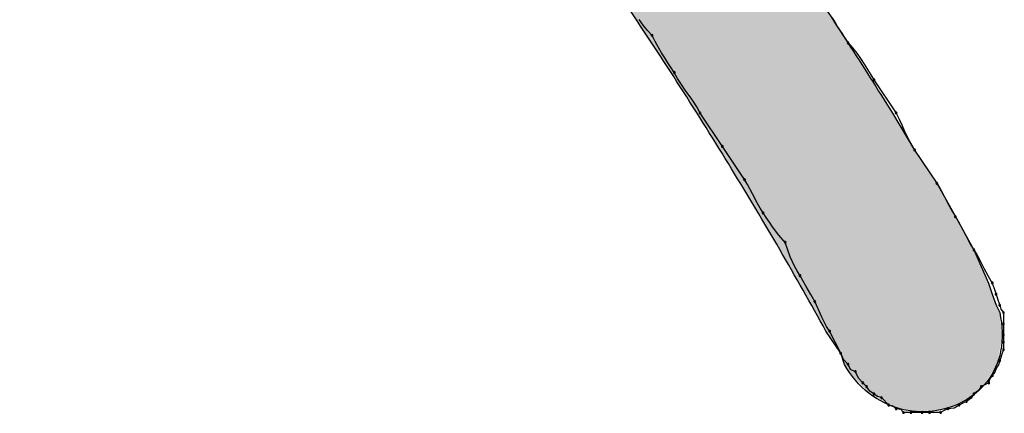
# Model space of a CAD drawing. Extents: x -424 to 186, y -4 to 301.
# Drawn here: x -345 to -345, y 153 to 153 of the extents above; entities that cross this region are included whole.
import ezdxf

# ---------------------------------------------------------------- set-up
doc = ezdxf.new("R2010")
doc.units = 0
doc.layers.add('PV', color=7, linetype='CONTINUOUS')

msp = doc.modelspace()

# ---------------------------------------------------------------- linework, layer by layer
at = {"layer": 'PV', "color": 7, "linetype": 'Continuous'}
for p, q in [((-344.87737, 153.00413), (-344.88134, 153.00973)), ((-344.8732, 152.99884), (-344.87737, 153.00413)), ((-344.69107, 153.01142), (-344.68795, 153.00608)), ((-344.68795, 153.00608), (-344.68482, 153.001)), ((-344.86871, 152.99394), (-344.8732, 152.99884)), ((-344.86559, 152.9879), (-344.86871, 152.99394)), ((-344.68482, 153.001), (-344.6817, 152.99611)), ((-344.6817, 152.99611), (-344.67857, 152.99135)), ((-344.86246, 152.98225), (-344.86559, 152.9879)), ((-344.67857, 152.99135), (-344.67544, 152.98665)), ((-344.67544, 152.98665), (-344.67097, 152.98176)), ((-344.85934, 152.97691), (-344.86246, 152.98225)), ((-344.85621, 152.97183), (-344.85934, 152.97691)), ((-344.67097, 152.98176), (-344.66687, 152.97655)), ((-344.66687, 152.97655), (-344.6631, 152.97115)), ((-344.85309, 152.96694), (-344.85621, 152.97183)), ((-344.84996, 152.96218), (-344.85309, 152.96694)), ((-344.6631, 152.97115), (-344.65958, 152.96568)), ((-344.65958, 152.96568), (-344.65625, 152.96028)), ((-344.84683, 152.95748), (-344.84996, 152.96218)), ((-344.84351, 152.95143), (-344.84683, 152.95748)), ((-344.65625, 152.96028), (-344.65305, 152.95507)), ((-344.65305, 152.95507), (-344.64992, 152.95018)), ((-344.83986, 152.9457), (-344.84351, 152.95143)), ((-344.83602, 152.94016), (-344.83986, 152.9457)), ((-344.64992, 152.95018), (-344.62804, 152.91736)), ((-344.83212, 152.93468), (-344.83602, 152.94016)), ((-344.82828, 152.92914), (-344.83212, 152.93468)), ((-344.82464, 152.92341), (-344.82828, 152.92914)), ((-344.82131, 152.91736), (-344.82464, 152.92341)), ((-344.79943, 152.88454), (-344.82131, 152.91736)), ((-344.63168, 152.91736), (-344.6098, 152.8809)), ((-344.62804, 152.91736), (-344.62511, 152.91132)), ((-344.62511, 152.91132), (-344.62251, 152.90567)), ((-344.62251, 152.90567), (-344.6201, 152.90033)), ((-344.6201, 152.90033), (-344.61775, 152.89525)), ((-344.61775, 152.89525), (-344.61533, 152.89036)), ((-344.61533, 152.89036), (-344.61273, 152.8856)), ((-344.61273, 152.8856), (-344.6098, 152.8809)), ((-344.77755, 152.85172), (-344.79943, 152.88454)), ((-344.6098, 152.8809), (-344.58792, 152.84808)), ((-344.6098, 152.8809), (-344.58792, 152.84808)), ((-344.77463, 152.84704), (-344.77755, 152.85172)), ((-344.76961, 152.83766), (-344.77463, 152.84704)), ((-344.58792, 152.84808), (-344.56969, 152.81526)), ((-344.58792, 152.84808), (-344.585, 152.84339)), ((-344.76484, 152.82828), (-344.76961, 152.83766)), ((-344.585, 152.84339), (-344.5824, 152.8387)), ((-344.5824, 152.8387), (-344.57763, 152.82932)), ((-344.76224, 152.82359), (-344.76484, 152.82828)), ((-344.57763, 152.82932), (-344.57262, 152.81995)), ((-344.75932, 152.8189), (-344.76224, 152.82359)), ((-344.75619, 152.81423), (-344.75932, 152.8189)), ((-344.57262, 152.81995), (-344.56969, 152.81526)), ((-344.75306, 152.80961), (-344.75619, 152.81423)), ((-344.74994, 152.80513), (-344.75306, 152.80961)), ((-344.56969, 152.81526), (-344.55146, 152.78244)), ((-344.56969, 152.81526), (-344.56677, 152.81057)), ((-344.56677, 152.81057), (-344.56416, 152.80588)), ((-344.74369, 152.79679), (-344.74994, 152.80513)), ((-344.56416, 152.80588), (-344.5594, 152.7965)), ((-344.73744, 152.78973), (-344.74369, 152.79679)), ((-344.73246, 152.77567), (-344.73744, 152.78973)), ((-344.5594, 152.7965), (-344.55438, 152.78713)), ((-344.55438, 152.78713), (-344.55146, 152.78244)), ((-344.55146, 152.78244), (-344.53687, 152.74962)), ((-344.55146, 152.78244), (-344.54853, 152.77775)), ((-344.72829, 152.76629), (-344.73246, 152.77567)), ((-344.54853, 152.77775), (-344.54593, 152.77306)), ((-344.54593, 152.77306), (-344.54117, 152.76368)), ((-344.72576, 152.7616), (-344.72829, 152.76629)), ((-344.72285, 152.75691), (-344.72576, 152.7616)), ((-344.54117, 152.76368), (-344.53615, 152.75431)), ((-344.71673, 152.7461), (-344.72285, 152.75691)), ((-344.53687, 152.74962), (-344.53323, 152.73868)), ((-344.53615, 152.75431), (-344.53323, 152.74962)), ((-344.53323, 152.74962), (-344.5314, 152.74415)), ((-344.71211, 152.73836), (-344.71673, 152.7461)), ((-344.5314, 152.74415), (-344.52958, 152.73868)), ((-344.70826, 152.73139), (-344.71211, 152.73836)), ((-344.70505, 152.72433), (-344.70826, 152.73139)), ((-344.53323, 152.73868), (-344.52958, 152.72774)), ((-344.52958, 152.73868), (-344.52776, 152.73321)), ((-344.52776, 152.73321), (-344.52593, 152.72774)), ((-344.70133, 152.71599), (-344.70505, 152.72433)), ((-344.52958, 152.72774), (-344.52593, 152.72045)), ((-344.52593, 152.72774), (-344.52483, 152.72379)), ((-344.52483, 152.72379), (-344.52229, 152.72045)), ((-344.69659, 152.70689), (-344.70133, 152.71599)), ((-344.52229, 152.72045), (-344.52229, 152.70951)), ((-344.68274, 152.68033), (-344.69732, 152.70221)), ((-344.69368, 152.70221), (-344.69659, 152.70689)), ((-344.68274, 152.68033), (-344.69368, 152.70221)), ((-344.52229, 152.70951), (-344.52229, 152.69857)), ((-344.52229, 152.69857), (-344.52229, 152.69127)), ((-344.52229, 152.68398), (-344.52411, 152.67851)), ((-344.52229, 152.69127), (-344.52229, 152.68398)), ((-344.67909, 152.66939), (-344.68274, 152.68033)), ((-344.67985, 152.67408), (-344.68274, 152.68033)), ((-344.67544, 152.66939), (-344.67985, 152.67408)), ((-344.52593, 152.67304), (-344.52706, 152.66909)), ((-344.52411, 152.67851), (-344.52593, 152.67304)), ((-344.67309, 152.66446), (-344.67544, 152.66939)), ((-344.66815, 152.6621), (-344.67309, 152.66446)), ((-344.52958, 152.66575), (-344.53071, 152.6618)), ((-344.52706, 152.66909), (-344.52958, 152.66575)), ((-344.66526, 152.65585), (-344.66815, 152.6621)), ((-344.66086, 152.65116), (-344.66526, 152.65585)), ((-344.53576, 152.6551), (-344.53687, 152.65116)), ((-344.53323, 152.65845), (-344.53576, 152.6551)), ((-344.53071, 152.6618), (-344.53323, 152.65845)), ((-344.65721, 152.64751), (-344.66086, 152.65116)), ((-344.65394, 152.64295), (-344.65721, 152.64751)), ((-344.64992, 152.64022), (-344.65394, 152.64295)), ((-344.5469, 152.64349), (-344.55146, 152.64022)), ((-344.54417, 152.64751), (-344.5469, 152.64349)), ((-344.54052, 152.64934), (-344.54417, 152.64751)), ((-344.53687, 152.65116), (-344.54052, 152.64934)), ((-344.64657, 152.63768), (-344.64992, 152.64022)), ((-344.64262, 152.63657), (-344.64657, 152.63768)), ((-344.63533, 152.62928), (-344.64262, 152.63657)), ((-344.55419, 152.6362), (-344.55875, 152.63293)), ((-344.55146, 152.64022), (-344.55419, 152.6362)), ((-344.63139, 152.62817), (-344.63533, 152.62928)), ((-344.62804, 152.62563), (-344.63139, 152.62817)), ((-344.62337, 152.62483), (-344.62804, 152.62563)), ((-344.62074, 152.62199), (-344.62337, 152.62483)), ((-344.58063, 152.62381), (-344.58428, 152.62199)), ((-344.57698, 152.62563), (-344.58063, 152.62381)), ((-344.57073, 152.62631), (-344.57698, 152.62563)), ((-344.56605, 152.62928), (-344.57073, 152.62631)), ((-344.5624, 152.6311), (-344.56605, 152.62928)), ((-344.55875, 152.63293), (-344.5624, 152.6311)), ((-344.61345, 152.62199), (-344.62074, 152.62199)), ((-344.60251, 152.62199), (-344.61345, 152.62199)), ((-344.59522, 152.62199), (-344.60251, 152.62199)), ((-344.58428, 152.62199), (-344.59522, 152.62199))]:
    msp.add_line(p, q, dxfattribs=at)
for centre, start, end in [((-344.86871, 152.99394), 27.36634, 207.36634), ((-344.86871, 152.99394), 222.47103, 42.47103), ((-344.67544, 152.98665), 42.46529, 222.46529), ((-344.67544, 152.98665), 213.6302, 33.6302), ((-344.84683, 152.95748), 28.81466, 208.81466), ((-344.84683, 152.95748), 213.6302, 33.6302), ((-344.64992, 152.95018), 33.69007, 213.69007), ((-344.64992, 152.95018), 212.67223, 32.67223), ((-344.82131, 152.91736), 33.69007, 213.69007), ((-344.82131, 152.91736), 208.81466, 28.81466), ((-344.62804, 152.91736), 25.83417, 205.83417), ((-344.62804, 152.91736), 213.69007, 33.69007), ((-344.79943, 152.88454), 33.69007, 213.69007), ((-344.79943, 152.88454), 213.69007, 33.69007), ((-344.6098, 152.8809), 33.69007, 213.69007), ((-344.6098, 152.8809), 211.88872, 31.88872), ((-344.77755, 152.85172), 31.94695, 211.94695), ((-344.77755, 152.85172), 213.69007, 33.69007), ((-344.58792, 152.84808), 31.94695, 211.94695), ((-344.58792, 152.84808), 213.69007, 33.69007), ((-344.75932, 152.8189), 33.75013, 213.75013), ((-344.75932, 152.8189), 211.94695, 31.94695), ((-344.56969, 152.81526), 31.94695, 211.94695), ((-344.56969, 152.81526), 211.94695, 31.94695), ((-344.73744, 152.78973), 19.4808, 199.4808), ((-344.73744, 152.78973), 221.52624, 41.52624), ((-344.55146, 152.78244), 31.94695, 211.94695), ((-344.55146, 152.78244), 211.94695, 31.94695), ((-344.72285, 152.75691), 29.52599, 209.52599), ((-344.72285, 152.75691), 211.85331, 31.85331), ((-344.53323, 152.74962), 18.43495, 198.43495), ((-344.53323, 152.74962), 211.94695, 31.94695), ((-344.70826, 152.73139), 24.45696, 204.45696), ((-344.70826, 152.73139), 208.8912, 28.8912), ((-344.52958, 152.73868), 18.43495, 198.43495), ((-344.52958, 152.73868), 198.43495, 18.43495), ((-344.52593, 152.72774), 15.6145, 195.6145), ((-344.52593, 152.72774), 198.43495, 18.43495), ((-344.52229, 152.72045), 0, 180), ((-344.52229, 152.72045), 217.22932, 37.22932), ((-344.69368, 152.70221), 26.56505, 206.56505), ((-344.69368, 152.70221), 211.91165, 31.91165), ((-344.52229, 152.70951), 0, 180), ((-344.52229, 152.70951), 180, 0), ((-344.52229, 152.69857), 0, 180), ((-344.52229, 152.69857), 180, 0), ((-344.52229, 152.69127), 0, 180), ((-344.52229, 152.69127), 180, 0), ((-344.52229, 152.68398), 180, 0), ((-344.52229, 152.68398), 341.56505, 161.56505), ((-344.68274, 152.68033), 24.82455, 204.82455), ((-344.68274, 152.68033), 206.56505, 26.56505), ((-344.52593, 152.67304), 161.56505, 341.56505), ((-344.52593, 152.67304), 344.00869, 164.00869), ((-344.67544, 152.66939), 25.52878, 205.52878), ((-344.67544, 152.66939), 223.19126, 43.19126), ((-344.66815, 152.6621), 24.82455, 204.82455), ((-344.66815, 152.6621), 244.47122, 64.47122), ((-344.52958, 152.66575), 143.07789, 323.07789), ((-344.52958, 152.66575), 344.00869, 164.00869), ((-344.53323, 152.65845), 143.07789, 323.07789), ((-344.53323, 152.65845), 322.91259, 142.91259), ((-344.66086, 152.65116), 45, 225), ((-344.66086, 152.65116), 223.19126, 43.19126), ((-344.65721, 152.64751), 35.64647, 215.64647), ((-344.65721, 152.64751), 225, 45), ((-344.54417, 152.64751), 116.56505, 296.56505), ((-344.54417, 152.64751), 325.79908, 145.79908), ((-344.53687, 152.65116), 164.25691, 344.25691), ((-344.53687, 152.65116), 296.56505, 116.56505), ((-344.64992, 152.64022), 52.77068, 232.77068), ((-344.64992, 152.64022), 235.79908, 55.79908), ((-344.64262, 152.63657), 45, 225), ((-344.64262, 152.63657), 254.3855, 74.3855), ((-344.55875, 152.63293), 125.64647, 305.64647), ((-344.55875, 152.63293), 296.56505, 116.56505), ((-344.55146, 152.64022), 125.64647, 305.64647), ((-344.55146, 152.64022), 325.79908, 145.79908), ((-344.63533, 152.62928), 74.25691, 254.25691), ((-344.63533, 152.62928), 225, 45), ((-344.62804, 152.62563), 80.22252, 260.22252), ((-344.62804, 152.62563), 232.91259, 52.91259), ((-344.57698, 152.62563), 96.21182, 276.21182), ((-344.57698, 152.62563), 296.56505, 116.56505), ((-344.56605, 152.62928), 116.56505, 296.56505), ((-344.56605, 152.62928), 302.31962, 122.31962), ((-344.62074, 152.62199), 90, 270), ((-344.62074, 152.62199), 222.74688, 42.74688), ((-344.61345, 152.62199), 90, 270), ((-344.61345, 152.62199), 270, 90), ((-344.60251, 152.62199), 90, 270), ((-344.60251, 152.62199), 270, 90), ((-344.59522, 152.62199), 90, 270), ((-344.59522, 152.62199), 270, 90), ((-344.58428, 152.62199), 116.56505, 296.56505), ((-344.58428, 152.62199), 270, 90)]:
    msp.add_arc(centre, 0.000886, start, end, dxfattribs=at)
for points, start_tangent, end_tangent in [([(-344.69732, 152.70221), (-344.79035, 152.86245), (-344.8932, 153.0232), (-345.00409, 153.18274), (-345.12122, 153.33934), (-345.24283, 153.49129), (-345.36711, 153.63685), (-345.49229, 153.77432)], (-0.481259, 0.876579), (-0.685365, 0.7282)), ([(-344.95623, 153.38778), (-344.90687, 153.32096), (-344.85872, 153.25465), (-344.81166, 153.18847), (-344.76555, 153.12203), (-344.72027, 153.05496), (-344.67569, 152.98686), (-344.63168, 152.91736)], (0.597011, -0.802233), (0.528302, -0.849057)), ([(-344.52593, 152.72045), (-344.52504, 152.68221), (-344.53843, 152.6526), (-344.5621, 152.63261), (-344.59202, 152.62327), (-344.62417, 152.62561), (-344.65453, 152.64065), (-344.67909, 152.66939)], (0.21693, -0.976187), (-0.492057, 0.870563))]:
    msp.add_spline(points, degree=3, dxfattribs=dict(at, start_tangent=start_tangent, end_tangent=end_tangent))
for points in [[(-344.89279, 153.02259), (-344.89279, 153.30163), (-344.86524, 152.97996)], [(-344.86524, 152.97996), (-344.89279, 153.30163), (-344.86524, 153.26371)], [(-344.86524, 152.97996), (-344.86524, 153.26371), (-344.82872, 152.92343)], [(-344.82872, 152.92343), (-344.86524, 153.26371), (-344.82872, 153.21263)], [(-344.82872, 152.92343), (-344.82872, 153.21263), (-344.81263, 152.89853)], [(-344.81263, 152.89853), (-344.82872, 153.21263), (-344.81263, 153.18974)], [(-344.81263, 152.89853), (-344.81263, 153.18974), (-344.79279, 152.86553)], [(-344.79279, 152.86553), (-344.81263, 153.18974), (-344.79279, 153.16149)], [(-344.79279, 152.86553), (-344.79279, 153.16149), (-344.7574, 152.80666)], [(-344.7574, 152.80666), (-344.79279, 153.16149), (-344.7574, 153.1101)], [(-344.7574, 152.80666), (-344.7574, 153.1101), (-344.73808, 152.77454)], [(-344.73808, 152.77454), (-344.7574, 153.1101), (-344.73808, 153.08144)], [(-344.73808, 152.77454), (-344.73808, 153.08144), (-344.72249, 152.74687)], [(-344.72249, 152.74687), (-344.73808, 153.08144), (-344.72249, 153.05829)], [(-344.72249, 152.74687), (-344.72249, 153.05829), (-344.69724, 152.70208)], [(-344.69724, 152.70208), (-344.72249, 153.05829), (-344.69724, 153.01992)], [(-344.69724, 152.70208), (-344.69724, 153.01992), (-344.69637, 152.70078)], [(-344.69637, 152.70078), (-344.69724, 153.01992), (-344.69637, 153.01861)], [(-344.69637, 152.70078), (-344.69637, 153.01861), (-344.69477, 152.69839)], [(-344.69477, 152.69839), (-344.69637, 153.01861), (-344.69477, 153.01618)], [(-344.69477, 152.69839), (-344.69477, 153.01618), (-344.69268, 152.69525)], [(-344.69268, 152.69525), (-344.69477, 153.01618), (-344.69268, 153.013)], [(-344.69268, 152.69525), (-344.69268, 153.013), (-344.69032, 152.69171)], [(-344.69032, 152.69171), (-344.69268, 153.013), (-344.69032, 153.00942)], [(-344.69032, 152.69171), (-344.69032, 153.00942), (-344.688, 152.68823)], [(-344.688, 152.68823), (-344.69032, 153.00942), (-344.688, 153.00589)], [(-344.688, 152.68823), (-344.688, 153.00589), (-344.68794, 152.68813)], [(-344.68794, 152.68813), (-344.688, 153.00589), (-344.68794, 153.00579)], [(-344.68794, 152.68813), (-344.68794, 153.00579), (-344.68576, 152.68486)], [(-344.68576, 152.68486), (-344.68794, 153.00579), (-344.68576, 153.00239)], [(-344.68576, 152.68486), (-344.68576, 153.00239), (-344.68402, 152.68225)], [(-344.68402, 152.68225), (-344.68576, 153.00239), (-344.68402, 152.99968)], [(-344.68402, 152.68225), (-344.68402, 152.99968), (-344.68295, 152.68066)], [(-344.68295, 152.68066), (-344.68402, 152.99968), (-344.68295, 152.99803)], [(-344.68295, 152.68066), (-344.68295, 152.99803), (-344.68272, 152.68029)], [(-344.68272, 152.68029), (-344.68295, 152.99803), (-344.68272, 152.99766)], [(-344.68272, 152.68029), (-344.68272, 152.99766), (-344.68252, 152.67968)], [(-344.68252, 152.67968), (-344.68272, 152.99766), (-344.68252, 152.99735)], [(-344.68252, 152.67968), (-344.68252, 152.99735), (-344.68213, 152.67852)], [(-344.68213, 152.67852), (-344.68252, 152.99735), (-344.68213, 152.99674)], [(-344.68213, 152.67852), (-344.68213, 152.99674), (-344.68161, 152.67697)], [(-344.68161, 152.67697), (-344.68213, 152.99674), (-344.68161, 152.99594)], [(-344.68161, 152.67697), (-344.68161, 152.99594), (-344.68103, 152.67521)], [(-344.68103, 152.67521), (-344.68161, 152.99594), (-344.68103, 152.99502)], [(-344.68103, 152.67521), (-344.68103, 152.99502), (-344.68043, 152.67341)], [(-344.68043, 152.67341), (-344.68103, 152.99502), (-344.68043, 152.99409)], [(-344.68043, 152.67341), (-344.68043, 152.99409), (-344.67988, 152.67176)], [(-344.67988, 152.67176), (-344.68043, 152.99409), (-344.67988, 152.99323)], [(-344.67988, 152.67176), (-344.67988, 152.99323), (-344.67944, 152.67043)], [(-344.67944, 152.67043), (-344.67988, 152.99323), (-344.67944, 152.99254)], [(-344.67944, 152.67043), (-344.67944, 152.99254), (-344.67916, 152.66959)], [(-344.67916, 152.66959), (-344.67944, 152.99254), (-344.67916, 152.99211)], [(-344.67916, 152.66959), (-344.67916, 152.99211), (-344.67455, 152.66207)], [(-344.67455, 152.66207), (-344.67916, 152.99211), (-344.67455, 152.98493)], [(-344.67455, 152.66207), (-344.67455, 152.98493), (-344.65496, 152.64098)], [(-344.65496, 152.64098), (-344.67455, 152.98493), (-344.65496, 152.9544)], [(-344.65496, 152.64098), (-344.65496, 152.9544), (-344.65387, 152.64037)], [(-344.65387, 152.64037), (-344.65496, 152.9544), (-344.65387, 152.95271)], [(-344.65387, 152.64037), (-344.65387, 152.95271), (-344.63187, 152.62806)], [(-344.63187, 152.62806), (-344.65387, 152.95271), (-344.63187, 152.91766)], [(-344.63187, 152.62806), (-344.63187, 152.91766), (-344.63159, 152.628)], [(-344.63159, 152.628), (-344.63187, 152.91766), (-344.63159, 152.91721)], [(-344.63159, 152.628), (-344.63159, 152.91721), (-344.63038, 152.62775)], [(-344.63038, 152.62775), (-344.63159, 152.91721), (-344.63038, 152.9152)], [(-344.63038, 152.62775), (-344.63038, 152.9152), (-344.62805, 152.62726)], [(-344.62805, 152.62726), (-344.63038, 152.9152), (-344.62805, 152.91131)], [(-344.62805, 152.62726), (-344.62805, 152.91131), (-344.62495, 152.62661)], [(-344.62495, 152.62661), (-344.62805, 152.91131), (-344.62495, 152.90614)], [(-344.62495, 152.62661), (-344.62495, 152.90614), (-344.62143, 152.62587)], [(-344.62143, 152.62587), (-344.62495, 152.90614), (-344.62143, 152.90027)], [(-344.62143, 152.62587), (-344.62143, 152.90027), (-344.61784, 152.62511)], [(-344.61784, 152.62511), (-344.62143, 152.90027), (-344.61784, 152.89429)], [(-344.61784, 152.62511), (-344.61784, 152.89429), (-344.61454, 152.62442)], [(-344.61454, 152.62442), (-344.61784, 152.89429), (-344.61454, 152.88879)], [(-344.61454, 152.62442), (-344.61454, 152.88879), (-344.61188, 152.62386)], [(-344.61188, 152.62386), (-344.61454, 152.88879), (-344.61188, 152.88435)], [(-344.61188, 152.62386), (-344.61188, 152.88435), (-344.6102, 152.6235)], [(-344.6102, 152.6235), (-344.61188, 152.88435), (-344.6102, 152.88156)], [(-344.6102, 152.6235), (-344.6102, 152.88156), (-344.60975, 152.62341)], [(-344.60975, 152.62341), (-344.6102, 152.88156), (-344.60975, 152.88081)], [(-344.60975, 152.62341), (-344.60975, 152.88081), (-344.60863, 152.62317)], [(-344.60863, 152.62317), (-344.60975, 152.88081), (-344.60863, 152.87913)], [(-344.60863, 152.62317), (-344.60863, 152.87913), (-344.60714, 152.62286)], [(-344.60714, 152.62286), (-344.60863, 152.87913), (-344.60714, 152.87691)], [(-344.60714, 152.62286), (-344.60714, 152.87691), (-344.60636, 152.62292)], [(-344.60636, 152.62292), (-344.60714, 152.87691), (-344.60636, 152.87573)], [(-344.60636, 152.62292), (-344.60636, 152.87573), (-344.6033, 152.62318)], [(-344.6033, 152.62318), (-344.60636, 152.87573), (-344.6033, 152.87114)], [(-344.6033, 152.62318), (-344.6033, 152.87114), (-344.5998, 152.62347)], [(-344.5998, 152.62347), (-344.6033, 152.87114), (-344.5998, 152.86589)], [(-344.5998, 152.62347), (-344.5998, 152.86589), (-344.59621, 152.62377)], [(-344.59621, 152.62377), (-344.5998, 152.86589), (-344.59621, 152.8605)], [(-344.59621, 152.62377), (-344.59621, 152.8605), (-344.59287, 152.62404)], [(-344.59287, 152.62404), (-344.59621, 152.8605), (-344.59287, 152.8555)], [(-344.59287, 152.62404), (-344.59287, 152.8555), (-344.59015, 152.62427)], [(-344.59015, 152.62427), (-344.59287, 152.8555), (-344.59015, 152.85142)], [(-344.59015, 152.62427), (-344.59015, 152.85142), (-344.5884, 152.62442)], [(-344.5884, 152.62442), (-344.59015, 152.85142), (-344.5884, 152.84879)], [(-344.5884, 152.62442), (-344.5884, 152.84879), (-344.5879, 152.62446)], [(-344.5879, 152.62446), (-344.5884, 152.84879), (-344.5879, 152.84803)], [(-344.5879, 152.62446), (-344.5879, 152.84803), (-344.58704, 152.62453)], [(-344.58704, 152.62453), (-344.5879, 152.84803), (-344.58704, 152.84649)], [(-344.58704, 152.62453), (-344.58704, 152.84649), (-344.58521, 152.62468)], [(-344.58521, 152.62468), (-344.58704, 152.84649), (-344.58521, 152.84319)], [(-344.58521, 152.62468), (-344.58521, 152.84319), (-344.5827, 152.62489)], [(-344.5827, 152.62489), (-344.58521, 152.84319), (-344.5827, 152.83867)], [(-344.5827, 152.62489), (-344.5827, 152.83867), (-344.58261, 152.6249)], [(-344.58261, 152.6249), (-344.5827, 152.83867), (-344.58261, 152.83852)], [(-344.58261, 152.6249), (-344.58261, 152.83852), (-344.57979, 152.626)], [(-344.57979, 152.626), (-344.58261, 152.83852), (-344.57979, 152.83344)], [(-344.57979, 152.626), (-344.57979, 152.83344), (-344.5768, 152.62718)], [(-344.5768, 152.62718), (-344.57979, 152.83344), (-344.5768, 152.82804)], [(-344.5768, 152.62718), (-344.5768, 152.82804), (-344.57399, 152.62828)], [(-344.57399, 152.62828), (-344.5768, 152.82804), (-344.57399, 152.823)], [(-344.57399, 152.62828), (-344.57399, 152.823), (-344.57168, 152.62918)], [(-344.57168, 152.62918), (-344.57399, 152.823), (-344.57168, 152.81884)], [(-344.57168, 152.62918), (-344.57168, 152.81884), (-344.57015, 152.62978)], [(-344.57015, 152.62978), (-344.57168, 152.81884), (-344.57015, 152.81609)], [(-344.57015, 152.62978), (-344.57015, 152.81609), (-344.56968, 152.62997)], [(-344.56968, 152.62997), (-344.57015, 152.81609), (-344.56968, 152.81524)], [(-344.56968, 152.62997), (-344.56968, 152.81524), (-344.5689, 152.63027)], [(-344.5689, 152.63027), (-344.56968, 152.81524), (-344.5689, 152.81384)], [(-344.5689, 152.63027), (-344.5689, 152.81384), (-344.56713, 152.63097)], [(-344.56713, 152.63097), (-344.5689, 152.81384), (-344.56713, 152.81065)], [(-344.56713, 152.63097), (-344.56713, 152.81065), (-344.56465, 152.63194)], [(-344.56465, 152.63194), (-344.56713, 152.81065), (-344.56465, 152.80619)], [(-344.56465, 152.63194), (-344.56465, 152.80619), (-344.56177, 152.63307)], [(-344.56177, 152.63307), (-344.56465, 152.80619), (-344.56177, 152.801)], [(-344.56177, 152.63307), (-344.56177, 152.801), (-344.56013, 152.63371)], [(-344.56013, 152.63371), (-344.56177, 152.801), (-344.56013, 152.79805)], [(-344.56013, 152.63371), (-344.56013, 152.79805), (-344.55877, 152.63482)], [(-344.55877, 152.63482), (-344.56013, 152.79805), (-344.55877, 152.79559)], [(-344.55877, 152.63482), (-344.55877, 152.79559), (-344.55594, 152.63712)], [(-344.55594, 152.63712), (-344.55877, 152.79559), (-344.55594, 152.79051)], [(-344.55594, 152.63712), (-344.55594, 152.79051), (-344.55359, 152.63903)], [(-344.55359, 152.63903), (-344.55594, 152.79051), (-344.55359, 152.78627)], [(-344.55359, 152.63903), (-344.55359, 152.78627), (-344.552, 152.64033)], [(-344.552, 152.64033), (-344.55359, 152.78627), (-344.552, 152.7834)], [(-344.552, 152.64033), (-344.552, 152.7834), (-344.55146, 152.64076)], [(-344.55146, 152.64076), (-344.552, 152.7834), (-344.55146, 152.78243)], [(-344.55146, 152.64076), (-344.55146, 152.78243), (-344.5509, 152.64122)], [(-344.5509, 152.64122), (-344.55146, 152.78243), (-344.5509, 152.78118)], [(-344.5509, 152.64122), (-344.5509, 152.78118), (-344.54953, 152.64233)], [(-344.54953, 152.64233), (-344.5509, 152.78118), (-344.54953, 152.77809)], [(-344.54953, 152.64233), (-344.54953, 152.77809), (-344.54758, 152.64392)], [(-344.54758, 152.64392), (-344.54953, 152.77809), (-344.54758, 152.77371)], [(-344.54758, 152.64392), (-344.54758, 152.77371), (-344.54528, 152.64578)], [(-344.54528, 152.64578), (-344.54758, 152.77371), (-344.54528, 152.76855)], [(-344.54528, 152.64578), (-344.54528, 152.76855), (-344.54288, 152.64774)], [(-344.54288, 152.64774), (-344.54528, 152.76855), (-344.54288, 152.76314)], [(-344.54288, 152.64774), (-344.54288, 152.76314), (-344.54155, 152.64882)], [(-344.54155, 152.64882), (-344.54288, 152.76314), (-344.54155, 152.76014)], [(-344.54155, 152.64882), (-344.54155, 152.76014), (-344.5406, 152.65036)], [(-344.5406, 152.65036), (-344.54155, 152.76014), (-344.5406, 152.75802)], [(-344.5406, 152.65036), (-344.5406, 152.75802), (-344.53869, 152.65349)], [(-344.53869, 152.65349), (-344.5406, 152.75802), (-344.53869, 152.7537)], [(-344.53869, 152.65349), (-344.53869, 152.7537), (-344.53737, 152.65565)], [(-344.53737, 152.65565), (-344.53869, 152.7537), (-344.53737, 152.75073)], [(-344.53737, 152.65565), (-344.53737, 152.75073), (-344.53687, 152.65645)], [(-344.53687, 152.65645), (-344.53737, 152.75073), (-344.53687, 152.74962)], [(-344.53687, 152.65645), (-344.53687, 152.74962), (-344.53675, 152.65665)], [(-344.53675, 152.65665), (-344.53687, 152.74962), (-344.53675, 152.74925)], [(-344.53675, 152.65665), (-344.53675, 152.74925), (-344.53642, 152.65719)], [(-344.53642, 152.65719), (-344.53675, 152.74925), (-344.53642, 152.74826)], [(-344.53642, 152.65719), (-344.53642, 152.74826), (-344.53594, 152.65798)], [(-344.53594, 152.65798), (-344.53642, 152.74826), (-344.53594, 152.74682)], [(-344.53594, 152.65798), (-344.53594, 152.74682), (-344.53537, 152.6589)], [(-344.53537, 152.6589), (-344.53594, 152.74682), (-344.53537, 152.74511)], [(-344.53537, 152.6589), (-344.53537, 152.74511), (-344.53477, 152.65988)], [(-344.53477, 152.65988), (-344.53537, 152.74511), (-344.53477, 152.74331)], [(-344.53477, 152.65988), (-344.53477, 152.74331), (-344.5342, 152.66082)], [(-344.5342, 152.66082), (-344.53477, 152.74331), (-344.5342, 152.74159)], [(-344.5342, 152.66082), (-344.5342, 152.74159), (-344.53371, 152.66161)], [(-344.53371, 152.66161), (-344.5342, 152.74159), (-344.53371, 152.74013)], [(-344.53371, 152.66161), (-344.53371, 152.74013), (-344.53337, 152.66217)], [(-344.53337, 152.66217), (-344.53371, 152.74013), (-344.53337, 152.7391)], [(-344.53337, 152.66217), (-344.53337, 152.7391), (-344.53323, 152.6624)], [(-344.53323, 152.6624), (-344.53337, 152.7391), (-344.53323, 152.73868)], [(-344.53323, 152.6624), (-344.53323, 152.73868), (-344.53312, 152.66258)], [(-344.53312, 152.66258), (-344.53323, 152.73868), (-344.53312, 152.73836)], [(-344.53312, 152.66258), (-344.53312, 152.73836), (-344.5328, 152.6631)], [(-344.5328, 152.6631), (-344.53312, 152.73836), (-344.5328, 152.7374)], [(-344.5328, 152.6631), (-344.5328, 152.7374), (-344.53233, 152.66387)], [(-344.53233, 152.66387), (-344.5328, 152.7374), (-344.53233, 152.73599)], [(-344.53233, 152.66387), (-344.53233, 152.73599), (-344.53176, 152.66479)], [(-344.53176, 152.66479), (-344.53233, 152.73599), (-344.53176, 152.73429)], [(-344.53176, 152.66479), (-344.53176, 152.73429), (-344.53116, 152.66577)], [(-344.53116, 152.66577), (-344.53176, 152.73429), (-344.53116, 152.73249)], [(-344.53116, 152.66577), (-344.53116, 152.73249), (-344.53059, 152.66671)], [(-344.53059, 152.66671), (-344.53116, 152.73249), (-344.53059, 152.73076)], [(-344.53059, 152.66671), (-344.53059, 152.73076), (-344.53009, 152.66752)], [(-344.53009, 152.66752), (-344.53059, 152.73076), (-344.53009, 152.72928)], [(-344.53009, 152.66752), (-344.53009, 152.72928), (-344.52974, 152.6681)], [(-344.52974, 152.6681), (-344.53009, 152.72928), (-344.52974, 152.72821)], [(-344.52974, 152.6681), (-344.52974, 152.72821), (-344.52958, 152.66835)], [(-344.52958, 152.66835), (-344.52974, 152.72821), (-344.52958, 152.72775)], [(-344.52958, 152.66835), (-344.52958, 152.72775), (-344.52918, 152.669)], [(-344.52918, 152.669), (-344.52958, 152.72775), (-344.52918, 152.72694)], [(-344.52918, 152.669), (-344.52918, 152.72694), (-344.52872, 152.66976)], [(-344.52872, 152.66976), (-344.52918, 152.72694), (-344.52872, 152.72602)], [(-344.52872, 152.66976), (-344.52872, 152.72602), (-344.52871, 152.66977)], [(-344.52871, 152.66977), (-344.52872, 152.72602), (-344.52871, 152.72601)], [(-344.52871, 152.66977), (-344.52871, 152.72601), (-344.52816, 152.67255)], [(-344.52816, 152.67255), (-344.52871, 152.72601), (-344.52816, 152.7249)], [(-344.52816, 152.67255), (-344.52816, 152.7249), (-344.52756, 152.67556)], [(-344.52756, 152.67556), (-344.52816, 152.7249), (-344.52756, 152.7237)], [(-344.52756, 152.67556), (-344.52756, 152.7237), (-344.52698, 152.67847)], [(-344.52698, 152.67847), (-344.52756, 152.7237), (-344.52698, 152.72254)], [(-344.52698, 152.67847), (-344.52698, 152.72254), (-344.52648, 152.68099)], [(-344.52648, 152.68099), (-344.52698, 152.72254), (-344.52648, 152.72153)], [(-344.52648, 152.68099), (-344.52648, 152.72153), (-344.52611, 152.68283)], [(-344.52611, 152.68283), (-344.52648, 152.72153), (-344.52611, 152.7208)], [(-344.52611, 152.68283), (-344.52611, 152.7208), (-344.52594, 152.68369)], [(-344.52594, 152.68369), (-344.52611, 152.7208), (-344.52594, 152.72046)], [(-344.52594, 152.68369), (-344.52594, 152.72046), (-344.52347, 152.69608)]]:
    msp.add_solid(points, dxfattribs=at)

doc.saveas('drawing.dxf')
